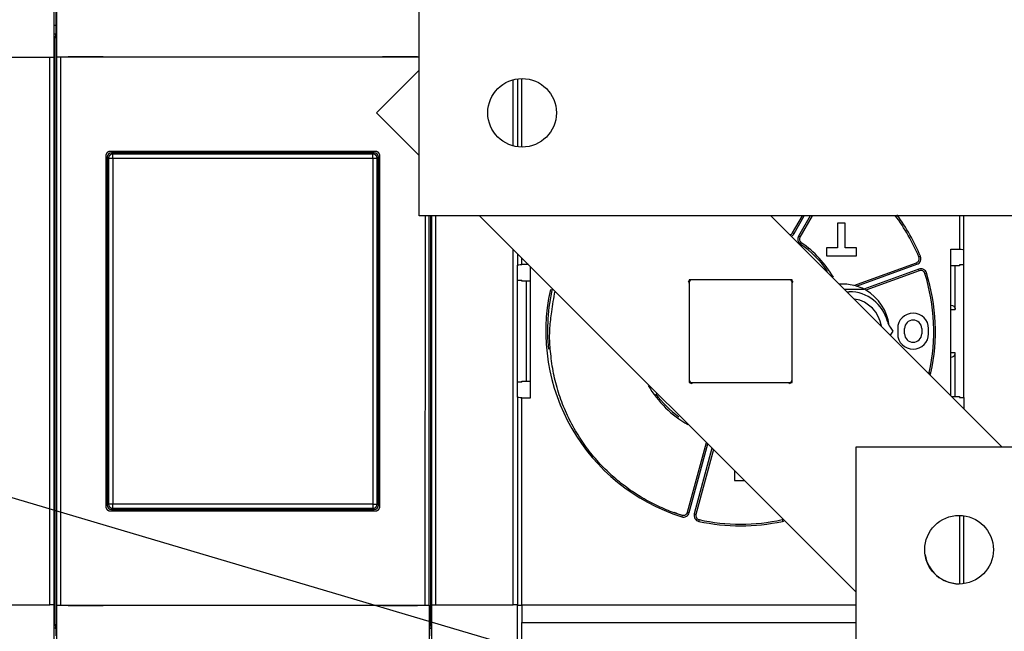
# Model space of a CAD drawing. Extents: x -816 to 526, y -681 to 2070.
# Drawn here: x -330 to -215, y 488 to 560 of the extents above; entities that cross this region are included whole.
import ezdxf

# ---------------------------------------------------------------- set-up
doc = ezdxf.new("R2010")
doc.units = 0
doc.layers.get('0').update_dxf_attribs({"linetype": 'CONTINUOUS'})
doc.layers.add('2', color=7, linetype='CONTINUOUS')
doc.layers.add('4', color=7, linetype='CONTINUOUS')
doc.styles.get("Standard").update_dxf_attribs({"font": 'monotxt.shx'})
doc.dimstyles.new('DSTYLE1', dxfattribs={"dimtxt": 25, "dimasz": 20, "dimexe": 1, "dimexo": 1, "dimgap": 1, "dimtad": 1, "dimdec": 1, "dimrnd": 0.1, "dimzin": 15, "dimcen": 0.09, "dimazin": 3, "dimtp": 1, "dimtm": 1, "dimtfac": 1, "dimtdec": 4, "dimtofl": 0, "dimtmove": 0, "dimatfit": 3, "dimtolj": 1, "dimtzin": 0})
doc.dimstyles.new('DSTYLE2', dxfattribs={"dimtxt": 25, "dimasz": 20, "dimexe": 1, "dimexo": 1, "dimgap": 1, "dimtad": 1, "dimtih": 1, "dimtoh": 1, "dimdec": 0, "dimzin": 11, "dimcen": 0.09, "dimazin": 3, "dimtp": 1, "dimtm": 1, "dimtfac": 1, "dimtdec": 4, "dimtmove": 0, "dimatfit": 3, "dimtolj": 1, "dimtzin": 0})

# ---------------------------------------------------------------- blocks, each defined once
blk = doc.blocks.new('_AH1')
at = {"color": 0, "linetype": 'CONTINUOUS'}
for p, q in [((-1, 0.166667), (0, 0)), ((-1, 0.166667), (-1, -0.166667)), ((0, 0), (-1, -0.166667)), ((0, 0), (-1, 0))]:
    blk.add_line(p, q, dxfattribs=at)
blk = doc.blocks.new('*D17410')
at = {"layer": '4', "color": 4, "linetype": 'CONTINUOUS'}
for p, q in [((-51.566665, 622.25225), (-600.10252, 622.25225)), ((-590.10252, 622.25225), (-590.10252, 335.25225)), ((-590.10252, 48.25224), (-590.10252, 335.25225)), ((-387.56789, 48.25224), (-600.10252, 48.25224))]:
    blk.add_line(p, q, dxfattribs=at)
at = {"layer": '4', "color": 4, "xscale": 20, "yscale": 20, "zscale": 20}
for p, rotation in [((-590.10252, 622.25225), 90), ((-590.10252, 48.25224), 270)]:
    blk.add_blockref('_AH1', p, dxfattribs=dict(at, rotation=rotation))
at = {"layer": '4', "color": 4, "linetype": 'CONTINUOUS'}
for s, p in [(' (Without switch)', (-600.11252, 160.25225)), ('574', (-600.11252, 85.252247))]:
    blk.add_text(s, height=25, rotation=90, dxfattribs=at).set_placement(p)
blk = doc.blocks.new('*D17411')
at = {"layer": '4', "color": 4, "linetype": 'CONTINUOUS'}
for p, q in [((-539.17, 531.53), (-424.17, 531.53)), ((-41.57, 418.25), (-424.17, 531.53)), ((-41.57, 418.25), (3.26, 404.98)), ((-35.09, 416.34), (-14.97, 413.85)), ((-35.09, 416.34), (-16.86, 407.46)), ((-14.97, 413.85), (-16.86, 407.46))]:
    blk.add_line(p, q, dxfattribs=at)
at = {"layer": '4', "color": 4, "xscale": 20, "yscale": 20, "zscale": 20}
for p, rotation in [((-48.04, 420.17), 343.50757), ((-35.09, 416.34), 163.50757)]:
    blk.add_blockref('_AH1', p, dxfattribs=dict(at, rotation=rotation))
at = {"layer": '4', "color": 4, "linetype": 'CONTINUOUS'}
blk.add_text('%%c14', height=25, dxfattribs=at).set_placement((-529.17, 541.53))

msp = doc.modelspace()

# ---------------------------------------------------------------- linework, layer by layer
at = {"layer": '2', "color": 254, "linetype": 'CONTINUOUS'}
for p, q in [((-325.38615, 558.78336), (-325.38615, 579.62953)), ((-325.62559, 555.15225), (-325.62559, 567.25225)), ((-325.35623, 567.30219), (-325.35623, 555.20206)), ((-325.49063, 557.25214), (-325.40137, 557.78875)), ((-325.49063, 489.25215), (-325.49063, 557.25214)), ((-326.12559, 555.15225), (-335.12559, 555.15225)), ((-326.12564, 491.35244), (-326.12564, 555.15236)), ((-325.62559, 555.15225), (-326.12559, 555.15225)), ((-325.62559, 491.35225), (-325.62559, 555.15225)), ((-325.35628, 555.20225), (-325.35089, 555.20225)), ((-324.85096, 555.20225), (-325.35089, 555.20225)), ((-325.35065, 555.20206), (-325.35065, 491.30222)), ((-324.85106, 491.30222), (-324.85106, 555.20206)), ((-283.08143, 555.20225), (-324.85096, 555.20225)), ((-319.88595, 555.25225), (-323.98595, 555.25225)), ((-323.98595, 555.20225), (-323.98595, 555.25225)), ((-319.88595, 555.20225), (-319.88595, 555.25225)), ((-283.26523, 555.25225), (-287.36523, 555.25225)), ((-287.36523, 555.25225), (-287.36523, 555.20225)), ((-283.26523, 555.25225), (-283.26523, 555.20225)), ((-272.12559, 544.84312), (-272.12559, 552.56941)), ((-288.16928, 544.20863), (-319.08224, 544.20863)), ((-319.58182, 543.70854), (-319.58182, 502.79574)), ((-287.66918, 502.79574), (-287.66918, 543.70854)), ((-282.40045, 536.70825), (-282.40022, 536.7081)), ((-282.40022, 536.7081), (-282.40045, 491.30222)), ((-281.90029, 536.7081), (-281.90036, 536.70825)), ((-281.90036, 491.30222), (-281.90029, 536.7081)), ((-281.76037, 536.70825), (-281.7605, 536.7081)), ((-281.7605, 536.7081), (-281.76037, 489.25215)), ((-281.62546, 536.70825), (-281.62559, 491.35225)), ((-281.12537, 491.35244), (-281.12559, 536.7081)), ((-272.12572, 491.35244), (-272.12559, 532.78169)), ((-271.62563, 515.57602), (-271.62559, 530.92858)), ((-319.08224, 502.29565), (-288.16928, 502.29565)), ((-335.12559, 491.35225), (-326.12559, 491.35225)), ((-325.62559, 491.35225), (-326.12559, 491.35225)), ((-325.62559, 479.25225), (-325.62559, 491.35225)), ((-325.35089, 491.30225), (-325.35628, 491.30225)), ((-325.35623, 491.30222), (-325.35623, 479.2021)), ((-325.35089, 491.30225), (-324.85096, 491.30225)), ((-324.85096, 491.30225), (-282.40022, 491.30225)), ((-323.98595, 491.30225), (-323.98595, 491.25225)), ((-323.98595, 491.25225), (-319.88595, 491.25225)), ((-319.88595, 491.25225), (-319.88595, 491.30225)), ((-287.36523, 491.30225), (-287.36523, 491.25225)), ((-287.36523, 491.25225), (-283.26523, 491.25225)), ((-283.26523, 491.25225), (-283.26523, 491.30225)), ((-282.40022, 491.30225), (-281.90029, 491.30225)), ((-281.8949, 491.30225), (-281.90029, 491.30225)), ((-281.89478, 479.2021), (-281.89478, 491.30222)), ((-281.62559, 491.35225), (-281.12559, 491.35225)), ((-281.62559, 491.35225), (-281.62559, 479.25225)), ((-281.12559, 491.35225), (-272.12559, 491.35225)), ((-271.62559, 491.35225), (-272.12559, 491.35225)), ((-325.40137, 488.71553), (-325.49063, 489.25215)), ((-281.76037, 489.25215), (-281.84964, 488.71553))]:
    msp.add_line(p, q, dxfattribs=at)
at = {"layer": '2', "color": 40, "linetype": 'CONTINUOUS'}
for p, q in [((-283.08143, 536.7081), (-283.08143, 560.7081)), ((-325.38615, 558.88327), (-325.62555, 558.88327)), ((-325.39825, 557.88867), (-325.62555, 557.88867)), ((-325.47401, 557.35206), (-325.62555, 557.35206)), ((0.918572, 536.7081), (-283.08143, 536.7081)), ((-234.32559, 535.85225), (-234.32559, 532.95225)), ((-233.42559, 535.85225), (-234.32559, 535.85225)), ((-233.42559, 532.95225), (-233.42559, 535.85225)), ((-235.62559, 532.95225), (-235.62559, 532.05225)), ((-234.32559, 532.95225), (-235.62559, 532.95225)), ((-232.12559, 532.95225), (-233.42559, 532.95225)), ((-232.12559, 532.05225), (-232.12559, 532.95225)), ((-221.12534, 532.81655), (-220.12567, 532.81655)), ((-219.62557, 531.0008), (-219.62559, 532.72857)), ((-235.62559, 532.05225), (-232.12559, 532.05225)), ((-220.12567, 530.87704), (-221.12534, 530.87704)), ((-220.12567, 531.0008), (-220.12567, 530.87704)), ((-219.62557, 531.0008), (-220.12567, 531.0008)), ((-227.32559, 523.55225), (-227.32559, 522.95225)), ((-223.72559, 522.95225), (-223.72559, 523.55225)), ((-232.17084, 509.77151), (51.829161, 509.79751)), ((-232.16864, 485.77151), (-232.17084, 509.77151)), ((-246.32578, 506.98212), (-246.32559, 505.85225)), ((-246.32559, 505.85225), (-245.19578, 505.85209)), ((-325.47401, 489.15223), (-325.62555, 489.15223)), ((-281.777, 489.15223), (-281.62546, 489.15223)), ((-325.39825, 488.61562), (-325.62555, 488.61562)), ((-281.85276, 488.61562), (-281.62546, 488.61562))]:
    msp.add_line(p, q, dxfattribs=at)
at = {"layer": '2', "color": 30, "linetype": 'CONTINUOUS'}
for p, q in [((-288.05199, 548.70809), (-283.08143, 553.67866)), ((-283.08143, 543.73753), (-288.05199, 548.70809)), ((-318.77843, 543.90482), (-318.92602, 544.05242)), ((-288.32549, 544.05242), (-318.92602, 544.05242)), ((-318.77862, 543.40528), (-318.77862, 543.90498)), ((-288.47258, 543.90482), (-318.77843, 543.90482)), ((-288.47258, 543.90482), (-288.32549, 544.05242)), ((-288.47256, 543.40528), (-288.47256, 543.90498)), ((-319.27852, 543.40524), (-319.42561, 543.55232)), ((-319.42561, 543.55232), (-319.42561, 502.95196)), ((-319.27852, 543.40524), (-318.77843, 543.40524)), ((-319.27852, 543.40524), (-319.27852, 503.09905)), ((-318.77843, 543.40524), (-288.47258, 543.40524)), ((-318.77843, 543.40524), (-318.77843, 503.09905)), ((-288.47258, 543.40524), (-287.97299, 543.40524)), ((-288.47258, 543.40524), (-288.47258, 503.09905)), ((-287.97299, 543.40524), (-287.8254, 543.55232)), ((-287.97299, 503.09905), (-287.97299, 543.40524)), ((-287.8254, 502.95196), (-287.8254, 543.55232)), ((-232.16929, 492.82539), (-276.05199, 536.7081)), ((-242.11087, 536.7081), (-215.17584, 509.77307)), ((-239.62559, 529.25225), (-251.62558, 529.25225)), ((-251.62558, 529.25225), (-251.62558, 517.25225)), ((-239.62559, 517.25225), (-239.62559, 529.25225)), ((-233.25502, 527.85225), (-232.97559, 527.85225)), ((-226.52559, 522.95225), (-226.52559, 523.55225)), ((-224.52559, 523.55225), (-224.52559, 522.95225)), ((-251.62558, 517.25225), (-239.62559, 517.25225)), ((-319.42561, 502.95196), (-319.27852, 503.09905)), ((-318.77843, 503.09905), (-319.27852, 503.09905)), ((-318.77843, 502.59946), (-318.92602, 502.45237)), ((-318.77862, 502.59953), (-318.77862, 503.09905)), ((-288.47258, 503.09905), (-318.77843, 503.09905)), ((-318.77843, 502.59946), (-288.47258, 502.59946)), ((-288.47258, 503.09905), (-287.97299, 503.09905)), ((-288.47258, 502.59946), (-288.32549, 502.45237)), ((-288.47256, 503.09922), (-288.47256, 502.59953)), ((-287.97299, 503.09905), (-287.8254, 502.95196)), ((-318.92602, 502.45237), (-288.32549, 502.45237))]:
    msp.add_line(p, q, dxfattribs=at)
at = {"layer": '2', "color": 6, "linetype": 'CONTINUOUS'}
for p, q in [((-271.62563, 552.61673), (-271.62563, 544.82337)), ((-271.12553, 544.73012), (-271.12553, 552.68592)), ((-220.12567, 536.70825), (-220.12567, 532.81655)), ((-219.62559, 532.72857), (-219.62557, 536.70825)), ((-221.12534, 515.7226), (-221.12534, 532.81655)), ((-271.62563, 532.28179), (-271.62559, 530.92858)), ((-271.12553, 531.01652), (-271.12553, 531.78171)), ((-270.36033, 531.01652), (-271.12553, 531.01652)), ((-270.12559, 515.48776), (-270.12535, 530.78154)), ((-220.62576, 525.77771), (-220.62576, 530.87704)), ((-270.62544, 529.07701), (-270.62544, 517.42727)), ((-221.12534, 526.27831), (-221.09948, 526.2773)), ((-221.12534, 520.22597), (-221.09948, 520.22749)), ((-220.62576, 515.62724), (-220.62576, 520.72657)), ((-271.62559, 515.57592), (-271.62559, 491.30225)), ((-271.12553, 491.30222), (-271.12553, 515.48776)), ((-271.12553, 515.48776), (-270.12535, 515.48776)), ((-220.12567, 501.73489), (-220.12567, 493.80985)), ((-219.62557, 493.9105), (-219.62557, 501.64713)), ((-271.62559, 491.30225), (-271.12559, 491.30225))]:
    msp.add_line(p, q, dxfattribs=at)
at = {"layer": '2', "color": 1, "linetype": 'CONTINUOUS'}
for p, q in [((-239.57807, 534.72715), (-238.43425, 536.70825)), ((-239.40461, 534.62723), (-238.2031, 536.70825)), ((-237.51055, 536.70825), (-238.88525, 534.32697)), ((-237.27932, 536.70825), (-238.71179, 534.22706)), ((-239.57786, 534.72722), (-239.40466, 534.62722)), ((-238.71184, 534.22722), (-238.88504, 534.32722)), ((-238.56139, 533.56472), (-238.67442, 533.39973)), ((-232.43323, 528.58605), (-225.14486, 531.23867)), ((-225.14473, 531.23876), (-225.07633, 531.05083)), ((-224.85415, 531.9008), (-224.66952, 531.97768)), ((-232.10508, 528.49272), (-225.07639, 531.05101)), ((-224.87097, 530.48701), (-231.28089, 528.15392)), ((-224.8025, 530.29884), (-231.04555, 528.02661)), ((-224.80271, 530.29907), (-224.87111, 530.48701)), ((-224.15457, 529.9787), (-223.96371, 530.03849)), ((-219.62557, 515.50399), (-219.62557, 531.0008)), ((-271.62563, 529.20077), (-271.12553, 529.20077)), ((-271.12559, 529.07715), (-271.12559, 529.20057)), ((-270.12535, 529.07701), (-271.12553, 529.07701)), ((-233.5587, 528.15595), (-231.28582, 528.15595)), ((-221.09948, 526.2773), (-221.12534, 526.2773)), ((-221.12534, 525.77771), (-220.62576, 525.77771)), ((-228.20808, 523.71883), (-227.87559, 523.25225)), ((-227.87559, 523.25225), (-228.19991, 522.79714)), ((-220.62576, 520.72657), (-221.12534, 520.72657)), ((-221.09948, 520.22749), (-221.12534, 520.22749)), ((-271.12559, 517.30393), (-271.12559, 517.42736)), ((-271.12553, 517.42727), (-270.12535, 517.42727)), ((-223.65002, 518.42272), (-223.45468, 518.37979)), ((-271.12553, 517.30403), (-271.62563, 517.30403)), ((-221.02999, 515.62724), (-220.12567, 515.62724)), ((-220.12567, 515.62724), (-220.12567, 515.50399)), ((-220.12567, 515.50399), (-219.62557, 515.50399)), ((-219.62557, 515.50399), (-219.62557, 514.22282)), ((-251.79688, 502.15313), (-249.62007, 510.27641)), ((-251.60364, 502.1014), (-249.45673, 510.11307)), ((-248.9668, 509.62315), (-251.02392, 501.94619)), ((-248.80347, 509.45982), (-250.83068, 501.89446)), ((-252.44863, 501.75042), (-252.49137, 501.61545)), ((-252.43088, 501.80609), (-252.44863, 501.75042)), ((-251.79669, 502.15326), (-251.6035, 502.10149)), ((-251.02395, 501.9462), (-250.83076, 501.89444)), ((-250.45512, 501.27668), (-250.49805, 501.08134)), ((-240.79606, 501.27668), (-240.75313, 501.08134)), ((-271.62559, 479.20225), (-271.62559, 491.30225)), ((-232.16895, 491.30222), (-271.12559, 491.30225)), ((-271.12559, 479.30225), (-271.12559, 489.30225))]:
    msp.add_line(p, q, dxfattribs=at)
at = {"layer": '2', "color": 7, "linetype": 'CONTINUOUS'}
for p, q in [((-271.12559, 491.30222), (-271.12559, 489.30225)), ((-271.12559, 489.30225), (-232.16896, 489.30225))]:
    msp.add_line(p, q, dxfattribs=at)
at = {"layer": '2', "color": 254, "linetype": 'CONTINUOUS'}
for points in [[(-319.08224, 544.20863), (-319.10605, 544.20807, 0.01281001), (-319.13017, 544.20631, 0.012162691), (-319.15464, 544.20331, 0.011980424), (-319.17934, 544.19907, 0.012486788), (-319.20417, 544.19346, 0.012725351), (-319.22903, 544.18652, 0.012880469), (-319.25381, 544.17816, 0.012981355), (-319.27841, 544.16842, 0.013187842), (-319.30269, 544.15724, 0.013296763), (-319.32656, 544.14469, 0.013440414), (-319.34988, 544.13074, 0.013511644), (-319.37255, 544.11547, 0.013608513), (-319.39444, 544.09887, 0.013661489), (-319.41547, 544.08107, 0.013730179), (-319.43549, 544.06208, 0.013719362), (-319.45445, 544.04205, 0.013654623), (-319.47223, 544.02101, 0.013726993), (-319.48881, 543.99909, 0.013890851), (-319.50406, 543.97635, 0.013536257), (-319.518, 543.95306, 0.012718542), (-319.53052, 543.92936, 0.013677154), (-319.5417, 543.90486, 0.015714311), (-319.55146, 543.87949, 0.012366334), (-319.55977, 543.85544, 0.0053872856), (-319.56655, 543.83354, 0.016172441), (-319.57229, 543.80572, 0.02704382), (-319.5774, 543.76349, 0.013855774), (-319.58182, 543.70854, 0.0076175519)], [(-287.66918, 543.70854), (-287.66975, 543.73237, 0.012799965), (-287.67151, 543.75651, 0.012152832), (-287.67451, 543.78099, 0.01197049), (-287.67875, 543.80572, 0.012476303), (-287.68436, 543.83057, 0.012714633), (-287.6913, 543.85544, 0.012869701), (-287.69967, 543.88024, 0.012970705), (-287.70941, 543.90486, 0.013177339), (-287.72058, 543.92917, 0.013286633), (-287.73313, 543.95306, 0.013430738), (-287.74709, 543.9764, 0.013502628), (-287.76236, 543.99909, 0.01360023), (-287.77895, 544.021, 0.013654115), (-287.79675, 544.04205, 0.013723767), (-287.81574, 544.06209, 0.013714077), (-287.83578, 544.08107, 0.013650495), (-287.85681, 544.09887, 0.013724077), (-287.87873, 544.11547, 0.013889147), (-287.90148, 544.13074, 0.013535884), (-287.92477, 544.14469, 0.012719298), (-287.94847, 544.15723, 0.013679181), (-287.97296, 544.16842, 0.015718137), (-287.99833, 544.17819, 0.012370531), (-288.02238, 544.18652, 0.0053893976), (-288.04428, 544.19331, 0.016179547), (-288.07211, 544.19907, 0.027059137), (-288.11433, 544.20419, 0.013864969), (-288.16928, 544.20863, 0.0076229121)], [(-319.58182, 502.79574), (-319.58127, 502.77193, 0.012796953), (-319.57952, 502.7478, 0.012149887), (-319.57653, 502.72332, 0.011967533), (-319.57229, 502.69861, 0.012473193), (-319.5667, 502.67376, 0.012711465), (-319.55977, 502.6489, 0.012866529), (-319.55142, 502.6241, 0.01296758), (-319.5417, 502.59949, 0.013174269), (-319.53053, 502.57519, 0.013283684), (-319.518, 502.5513, 0.013427935), (-319.50406, 502.52797, 0.013500031), (-319.48881, 502.50528, 0.01359786), (-319.47224, 502.48337, 0.013652022), (-319.45445, 502.46233, 0.013721966), (-319.43548, 502.44229, 0.013712617), (-319.41547, 502.4233, 0.013649381), (-319.39445, 502.4055, 0.013723327), (-319.37255, 502.3889, 0.013888759), (-319.34983, 502.37363, 0.013535888), (-319.32656, 502.35967, 0.012719629), (-319.30288, 502.34713, 0.013679895), (-319.27841, 502.33593, 0.015719396), (-319.25306, 502.32615, 0.012371869), (-319.22903, 502.31782, 0.0053900632), (-319.20714, 502.31102, 0.016181768), (-319.17934, 502.30526, 0.027063842), (-319.13714, 502.30012, 0.013867765), (-319.08224, 502.29565, 0.0076245351)], [(-288.16928, 502.29565), (-288.14545, 502.29622, 0.012795359), (-288.12131, 502.29799, 0.012147977), (-288.09683, 502.301, 0.01196528), (-288.07211, 502.30526, 0.012470486), (-288.04725, 502.31087, 0.012708342), (-288.02238, 502.31782, 0.012863041), (-287.99758, 502.32619, 0.012963758), (-287.97296, 502.33593, 0.013170124), (-287.94866, 502.34712, 0.013279275), (-287.92477, 502.35967, 0.013423302), (-287.90143, 502.37363, 0.013495243), (-287.87873, 502.3889, 0.013592967), (-287.85683, 502.4055, 0.013647095), (-287.83578, 502.4233, 0.013717059), (-287.81574, 502.44229, 0.013707821), (-287.79675, 502.46233, 0.013644766), (-287.77895, 502.48336, 0.013718911), (-287.76236, 502.50528, 0.013884563), (-287.74709, 502.52802, 0.013532126), (-287.73313, 502.5513, 0.012716415), (-287.72059, 502.575, 0.013676832), (-287.70941, 502.59949, 0.015716417), (-287.69963, 502.62485, 0.012370002), (-287.6913, 502.6489, 0.0053893742), (-287.68451, 502.67079, 0.016180057), (-287.67875, 502.69861, 0.027062781), (-287.67363, 502.74082, 0.013868069), (-287.66918, 502.79574, 0.007624925)]]:
    msp.add_lwpolyline(points, format="xyb", dxfattribs=at)
at = {"layer": '2', "color": 30, "linetype": 'CONTINUOUS'}
for points in [[(-318.77843, 543.90482), (-318.80223, 543.90425, 0.012789123), (-318.82636, 543.90248, 0.012142242), (-318.85082, 543.89947, 0.011959262), (-318.87552, 543.89522, 0.012463061), (-318.90035, 543.88961, 0.012699908), (-318.92521, 543.88266, 0.012853714), (-318.94999, 543.8743, 0.012953632), (-318.97459, 543.86457, 0.013159023), (-318.99888, 543.8534, 0.013267395), (-319.02276, 543.84086, 0.013410605), (-319.04608, 543.82691, 0.013481908), (-319.06876, 543.81166, 0.013578991), (-319.09066, 543.79508, 0.013632645), (-319.1117, 543.7773, 0.013702188), (-319.13173, 543.75833, 0.013692708), (-319.15072, 543.73832, 0.013629563), (-319.16852, 543.71731, 0.013703608), (-319.18512, 543.69542, 0.01386922), (-319.2004, 543.67271, 0.013517231), (-319.21436, 543.64945, 0.012702503), (-319.22691, 543.62578, 0.013662484), (-319.23811, 543.60131, 0.015700968), (-319.24791, 543.57598, 0.012357756), (-319.25625, 543.55196, 0.0053829758), (-319.26306, 543.53009, 0.016166058), (-319.26884, 543.5023, 0.027042185), (-319.27401, 543.46012, 0.013857735), (-319.27852, 543.40524, 0.0076191712)], [(-287.97299, 543.40524), (-287.97357, 543.42904, 0.01279267), (-287.97534, 543.45315, 0.012146377), (-287.97835, 543.47761, 0.01196405), (-287.9826, 543.5023, 0.012468735), (-287.98821, 543.52712, 0.012706381), (-287.99516, 543.55196, 0.012860878), (-288.00352, 543.57673, 0.012961422), (-288.01326, 543.60131, 0.013167414), (-288.02443, 543.62559, 0.013276267), (-288.03697, 543.64945, 0.013419876), (-288.05091, 543.67276, 0.013491436), (-288.06617, 543.69542, 0.01358868), (-288.08275, 543.7173, 0.013642349), (-288.10053, 543.73832, 0.013711805), (-288.1195, 543.75833, 0.013702057), (-288.13951, 543.7773, 0.013638509), (-288.16051, 543.79508, 0.013712116), (-288.1824, 543.81166, 0.013877251), (-288.20512, 543.82691, 0.013524371), (-288.22838, 543.84086, 0.012708548), (-288.25205, 543.85339, 0.013668179), (-288.27651, 543.86457, 0.015706415), (-288.30185, 543.87434, 0.012361078), (-288.32586, 543.88266, 0.005384173), (-288.34774, 543.88946, 0.016168938), (-288.37552, 543.89522, 0.02704342), (-288.4177, 543.90035, 0.013856694), (-288.47258, 543.90482, 0.0076181621)], [(-319.27852, 503.09905), (-319.2779, 503.07466, 0.013036489), (-319.27602, 503.04998, 0.012439462), (-319.27286, 503.025, 0.012258979), (-319.2684, 502.99981, 0.012732987), (-319.26253, 502.97455, 0.012954634), (-319.25529, 502.94931, 0.013087833), (-319.2466, 502.92421, 0.013171919), (-319.23652, 502.89936, 0.013350036), (-319.22498, 502.87488, 0.013439991), (-319.21207, 502.85089, 0.013552355), (-319.19776, 502.82752, 0.013603354), (-319.18215, 502.80485, 0.013667034), (-319.16526, 502.78304, 0.013698836), (-319.14718, 502.76215, 0.01373252), (-319.12797, 502.74232, 0.013701845), (-319.10776, 502.72359, 0.013605373), (-319.08662, 502.70609, 0.013654579), (-319.06466, 502.68981, 0.01377881), (-319.04194, 502.67488, 0.013416224), (-319.01874, 502.66128, 0.01259175), (-318.9952, 502.64909, 0.013499926), (-318.97094, 502.63824, 0.015444605), (-318.94589, 502.62879, 0.012182971), (-318.92219, 502.62075, 0.0053830651), (-318.90063, 502.61421, 0.015825778), (-318.87335, 502.60868, 0.026383077), (-318.83207, 502.60375, 0.013568432), (-318.77843, 502.59946, 0.0074942666)], [(-288.47258, 502.59946), (-288.44818, 502.60008, 0.013022298), (-288.4235, 502.60194, 0.012426893), (-288.3985, 502.6051, 0.012247678), (-288.37331, 502.60955, 0.012722466), (-288.34804, 502.6154, 0.012945375), (-288.32279, 502.62263, 0.013079995), (-288.29769, 502.63131, 0.013165725), (-288.27283, 502.64138, 0.013345491), (-288.24835, 502.6529, 0.013437307), (-288.22435, 502.66579, 0.013551523), (-288.20097, 502.68009, 0.013604504), (-288.17831, 502.69567, 0.013670096), (-288.1565, 502.71255, 0.013703869), (-288.13561, 502.73061, 0.013739396), (-288.11578, 502.7498, 0.013710528), (-288.09705, 502.76999, 0.013615619), (-288.07954, 502.79111, 0.013666431), (-288.06327, 502.81305, 0.013792159), (-288.04834, 502.83575, 0.013430466), (-288.03474, 502.85893, 0.012606035), (-288.02256, 502.88244, 0.013516084), (-288.01172, 502.90668, 0.01546391), (-288.00227, 502.93171, 0.012198659), (-287.99424, 502.9554, 0.0053900696), (-287.9877, 502.97694, 0.015846482), (-287.98218, 503.0042, 0.026417338), (-287.97726, 503.04545, 0.013585425), (-287.97299, 503.09905, 0.0075033927)]]:
    msp.add_lwpolyline(points, format="xyb", dxfattribs=at)
at = {"layer": '2', "color": 1, "linetype": 'CONTINUOUS'}
msp.add_lwpolyline([(-252.44863, 501.75042), (-253.38264, 502.06896, -0.011793731), (-254.31492, 502.43486, -0.011211352), (-255.24594, 502.84993, -0.011071493), (-256.17202, 503.31328, -0.01155633), (-257.0883, 503.82815, -0.011798769), (-257.99145, 504.3928, -0.01197162), (-258.87716, 505.00935, -0.012094201), (-259.74213, 505.67536, -0.012318014), (-260.58125, 506.39226, -0.012449217), (-261.39156, 507.15683, -0.01262118), (-262.16775, 507.96955, -0.012718661), (-262.90738, 508.82644, -0.012850105), (-263.60507, 509.72695, -0.012931222), (-264.25906, 510.66659, -0.013041471), (-264.8642, 511.64385, -0.013057976), (-265.41971, 512.65332, -0.013036212), (-265.92089, 513.69236, -0.013139215), (-266.36765, 514.75718, -0.013356473), (-266.75585, 515.84496, -0.013018558), (-267.08779, 516.94468, -0.012234435), (-267.36063, 518.05041, -0.013241297), (-267.57234, 519.18006, -0.015355237), (-267.71916, 520.33716, -0.011975845), (-267.82108, 521.42714, -0.0049817537), (-267.88258, 522.41449, -0.015925142), (-267.84096, 523.65126, -0.02676706), (-267.62554, 525.50699, -0.013525714), (-267.25221, 527.90846, -0.0073437137)], format="xyb", dxfattribs=at)
at = {"layer": '2', "color": 40, "linetype": 'CONTINUOUS'}
for centre in [(-271.08143, 548.7081), (-220.16974, 497.77261)]:
    msp.add_circle(centre, 4, dxfattribs=at)
at = {"layer": '2', "color": 1, "linetype": 'CONTINUOUS'}
for centre, radius, start, end in [((-245.62559, 523.25225), 22.5, 22.605251, 36.851015), ((-245.62559, 523.25225), 22.7, 22.605251, 36.659027), ((-240.01087, 534.97722), 0.5, 282.54044, 330), ((-240.01087, 534.97722), 0.7, 292.38341, 330), ((-238.27882, 533.97722), 0.7, 150, 235.58827), ((-238.27882, 533.97722), 0.5, 150, 235.58827), ((-245.62559, 523.25225), 12.5, 30.145974, 55.588274), ((-245.62559, 523.25225), 12.3, 34.522915, 55.588274), ((-225.31574, 531.70861), 0.5, 290, 382.60525), ((-225.31574, 531.70861), 0.7, 290, 382.60525), ((-224.6317, 529.82922), 0.7, 17.394749, 110), ((-224.6317, 529.82922), 0.5, 17.394749, 110), ((-245.62559, 523.25225), 22.7, 347.60525, 377.39475), ((-245.62559, 523.25225), 22.5, 347.60525, 377.39475), ((-245.62559, 523.25225), 22.7, 167.60704, 252.39475), ((-245.62559, 523.25225), 22.5, 167.23094, 185.34722), ((-233.77559, 523.25225), 5.5, 75.874122, 93.429799), ((-233.77559, 523.25225), 5.5, 72.320605, 75.874122), ((-233.77559, 523.25225), 5.5, 60.239857, 63.02775), ((-233.77559, 523.25225), 5.5, 7.0506596, 60.239857), ((-224.13837, 518.53004), 0.5, 333.21392, 347.60525), ((-224.13837, 518.53004), 0.7, 328.03052, 347.60525), ((-245.62559, 523.25225), 12.5, 210.53059, 240.57556), ((-245.62559, 523.25225), 12.3, 216.41399, 234.19149), ((-245.62559, 523.25225), 22.5, 249.76019, 252.39475), ((-252.27965, 502.28267), 0.7, 252.39475, 345), ((-252.27965, 502.28267), 0.5, 252.39475, 345), ((-250.3478, 501.76503), 0.7, 165, 257.60525), ((-250.3478, 501.76503), 0.5, 165, 257.60525), ((-245.62559, 523.25225), 22.7, 257.60525, 282.39475), ((-245.62559, 523.25225), 22.5, 257.60525, 282.39475), ((-240.90338, 501.76503), 0.5, 282.39475, 296.78752), ((-240.90338, 501.76503), 0.7, 282.39475, 301.96785), ((-240.90338, 501.76503), 0.5, 296.78752, 298.10123)]:
    msp.add_arc(centre, radius, start, end, dxfattribs=at)
at = {"layer": '2', "color": 6, "linetype": 'CONTINUOUS'}
for centre, radius, start, end in [((-251.17559, 528.80225), 0.569813, 127.83949, 165.10417), ((-251.17559, 528.80225), 0.5, 115.84193, 173.6488), ((-240.07559, 528.80225), 0.5, 6.3514316, 64.158067), ((-240.07559, 528.80225), 0.569813, 14.944214, 52.160514), ((-226.57934, 524.87952), 2, 194.27375, 215.47459), ((-251.17559, 517.70225), 0.5, 205.84359, 263.63539), ((-240.07559, 517.70225), 0.5, 276.36253, 334.15972), ((-251.17559, 517.70225), 0.569813, 217.83994, 255.10551), ((-240.07559, 517.70225), 0.569813, 284.90437, 322.16097)]:
    msp.add_arc(centre, radius, start, end, dxfattribs=at)
at = {"layer": '2', "color": 30, "linetype": 'CONTINUOUS'}
for centre, radius, start, end in [((-232.97559, 523.25225), 4.6, 14.273743, 90), ((-233.77559, 523.25225), 5.5, 63.02775, 72.320605), ((-225.52559, 523.55225), 1, 0, 180), ((-225.52559, 522.95225), 1, 180, 360), ((-220.16974, 497.79641), 4.003537, 188.72068, 269.68848)]:
    msp.add_arc(centre, radius, start, end, dxfattribs=at)
at = {"layer": '2', "color": 40, "linetype": 'CONTINUOUS'}
for centre, radius, start, end in [((-232.97559, 523.25225), 3.8, 8.6396559, 80.408497), ((-225.52559, 523.55225), 1.8, 0, 180), ((-225.52559, 522.95225), 1.8, 180, 360)]:
    msp.add_arc(centre, radius, start, end, dxfattribs=at)
at = {"layer": '2', "color": 254, "linetype": 'CONTINUOUS'}
for points in [[(-325.40137, 557.78875), (-325.3928, 557.84163), (-325.38595, 558.27742), (-325.38615, 558.78336)], [(-325.38615, 487.72143), (-325.38595, 488.22708), (-325.3928, 488.66287), (-325.40137, 488.71553)], [(-281.84964, 488.71553), (-281.85838, 488.66287), (-281.86523, 488.22708), (-281.86536, 487.72143)]]:
    msp.add_open_spline(points, degree=3, dxfattribs=at)
at = {"layer": '2', "color": 30, "linetype": 'CONTINUOUS'}
for points in [[(-318.92602, 544.05242), (-319.19779, 544.05225), (-319.42559, 543.82446), (-319.42561, 543.55232)], [(-287.8254, 543.55232), (-287.82559, 543.82446), (-288.05339, 544.05225), (-288.32549, 544.05242)], [(-319.42561, 502.95196), (-319.42559, 502.68005), (-319.19779, 502.45225), (-318.92602, 502.45237)], [(-288.32549, 502.45237), (-288.05339, 502.45225), (-287.82559, 502.68005), (-287.8254, 502.95196)]]:
    msp.add_open_spline(points, degree=3, dxfattribs=at)
at = {"layer": '2', "color": 40, "linetype": 'CONTINUOUS'}
msp.add_open_spline([(-220.12567, 532.81655), (-219.97871, 532.81651), (-219.83788, 532.80453), (-219.66933, 532.76939), (-219.62559, 532.74927), (-219.62557, 532.72881)], degree=3, knots=[0, 0, 0, 0, 0.55238124, 0.55238124, 1, 1, 1, 1], dxfattribs=at)
at = {"layer": '2', "color": 6, "linetype": 'CONTINUOUS'}
for points in [[(-271.62563, 530.92878), (-271.62559, 530.97615), (-271.39944, 531.01674), (-271.12553, 531.01652)], [(-271.12553, 515.48776), (-271.39944, 515.48776), (-271.62559, 515.52836), (-271.62563, 515.57602)]]:
    msp.add_open_spline(points, degree=3, dxfattribs=at)
at = {"layer": '2', "color": 1, "linetype": 'CONTINUOUS'}
for points in [[(-221.09948, 526.2773), (-220.99041, 526.27137), (-220.78327, 526.19362), (-220.62559, 525.94199), (-220.62576, 525.77771)], [(-221.09948, 520.22749), (-220.99041, 520.23313), (-220.78327, 520.31089), (-220.62559, 520.56252), (-220.62576, 520.72657)]]:
    msp.add_open_spline(points, degree=3, knots=[0, 0, 0, 0, 0.000452739, 0.0009111322, 0.0009111322, 0.0009111322, 0.0009111322], dxfattribs=at)

# ---------------------------------------------------------------- dimensions: what is measured, and where the dimension line sits
at = {"layer": '4', "color": 4, "linetype": 'CONTINUOUS'}
dim = msp.add_linear_dim(base=(-590.10252, 622.25225), p1=(-377.56789, 48.25224), p2=(-41.566665, 622.25225), angle=90, text='<> (Without switch)', dimstyle='DSTYLE1', override={"dimblk": '_AH1', "dimsah": 0}, dxfattribs=at)
dim.commit()
dim.dimension.update_dxf_attribs({"geometry": '*D17410', "text_midpoint": (-612.61252, 335.25225), "dimtype": 128})
dim = msp.add_diameter_dim_2p(p1=(-35.094449, 416.336), p2=(-48.039022, 420.1685), dimstyle='DSTYLE2', override={"dimblk1": '_AH1', "dimblk2": '_AH1', "dimsah": 1}, dxfattribs=at)
dim.commit()
dim.dimension.update_dxf_attribs({"geometry": '*D17411', "text_midpoint": (-491.67084, 531.51974)})

doc.saveas('drawing.dxf')
